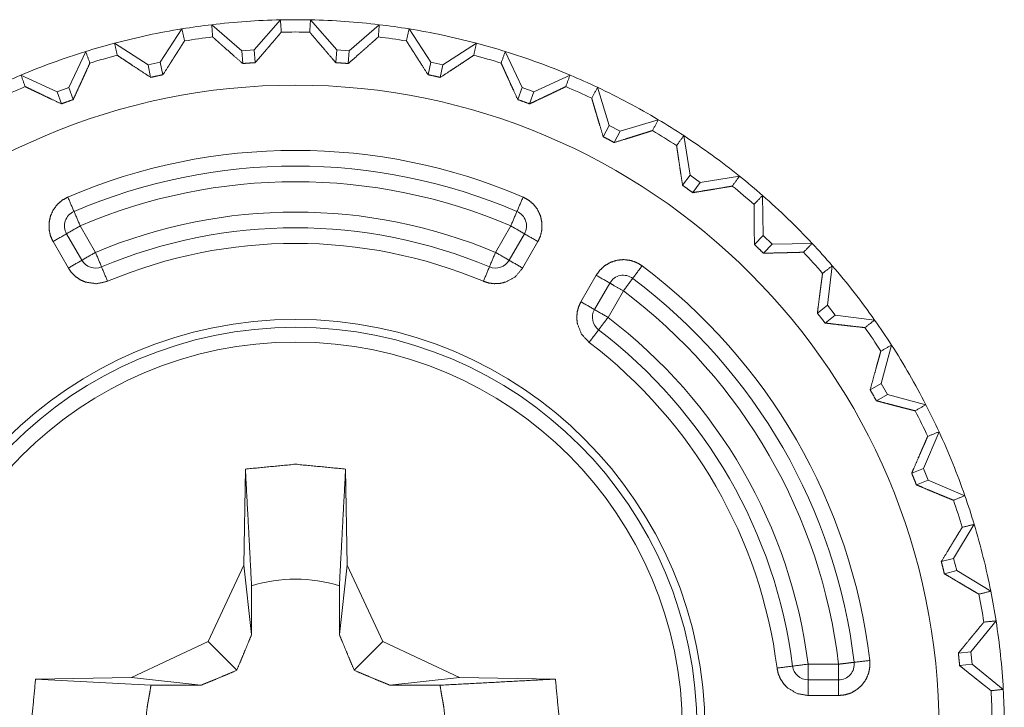
# Model space of a CAD drawing. Units: inches. Extents: x 5.5 to 25.8, y 11.3 to 25.9.
# Drawn here: x 16.8 to 17.1, y 13.1 to 13.4 of the extents above; entities that cross this region are included whole.
import ezdxf

# ---------------------------------------------------------------- set-up
doc = ezdxf.new("R2010")
doc.units = ezdxf.units.IN
doc.header["$MEASUREMENT"] = 0
doc.layers.add('SWIVEL RIGHT', color=7, linetype='Continuous', true_color=0xffffff)

msp = doc.modelspace()

# ---------------------------------------------------------------- linework, layer by layer
at = {"layer": 'SWIVEL RIGHT', "color": 31, "linetype": 'Continuous', "lineweight": 18}
for p, q in [((16.842937, 13.350623), (16.852537, 13.342277)), ((16.856529, 13.342556), (16.864874, 13.352157)), ((16.874481, 13.352157), (16.882828, 13.342556)), ((16.886816, 13.342277), (16.896418, 13.350623)), ((16.826494, 13.338617), (16.833424, 13.349286)), ((16.90593299999999, 13.349286), (16.912861, 13.338617)), ((16.811913, 13.344714), (16.822582, 13.337785)), ((16.916773, 13.337785), (16.927443, 13.344714)), ((16.797302, 13.330536), (16.802677, 13.342066)), ((16.852537, 13.342277), (16.856529, 13.342556)), ((16.852537, 13.342277), (16.852821, 13.338228)), ((16.85681, 13.338508), (16.856529, 13.342556)), ((16.882544, 13.338508), (16.882828, 13.342556)), ((16.882828, 13.342556), (16.886816, 13.342277)), ((16.886536, 13.338228), (16.886816, 13.342277)), ((16.936678, 13.342066), (16.942055, 13.330536)), ((16.822582, 13.337785), (16.826494, 13.338617)), ((16.826494, 13.338617), (16.827337, 13.334647)), ((16.912018, 13.334647), (16.912861, 13.338617)), ((16.912861, 13.338617), (16.916773, 13.337785)), ((16.822582, 13.337785), (16.823425, 13.333816)), ((16.91593, 13.333816), (16.916773, 13.337785)), ((16.782013, 13.334544), (16.793543, 13.329167)), ((16.945812, 13.329167), (16.957342, 13.334544)), ((16.793543, 13.329167), (16.797302, 13.330536)), ((16.793543, 13.329167), (16.79493, 13.325355)), ((16.797302, 13.330536), (16.798689, 13.326723)), ((16.940666, 13.326723), (16.942055, 13.330536)), ((16.942055, 13.330536), (16.945812, 13.329167)), ((16.944426, 13.325355), (16.945812, 13.329167)), ((16.966118, 13.330637), (16.969839, 13.318471)), ((16.973372, 13.316593), (16.985537, 13.320312)), ((16.967934, 13.314888), (16.969839, 13.318471)), ((16.969839, 13.318471), (16.973372, 13.316593)), ((16.971466, 13.31301), (16.973372, 13.316593)), ((16.99368299999999, 13.315222), (16.995674, 13.302656)), ((16.993288, 13.299374), (16.995674, 13.302656)), ((16.995674, 13.302656), (16.998909, 13.300305)), ((16.996523, 13.297023), (16.998909, 13.300305)), ((16.998909, 13.300305), (17.011475, 13.302296)), ((17.01883299999999, 13.29612), (17.019056, 13.283401)), ((16.805801, 13.277969), (16.800922, 13.286421)), ((16.938433, 13.286421), (16.933556, 13.277969)), ((16.79714, 13.272969), (16.792261, 13.281421)), ((16.80147, 13.275469), (16.796593, 13.28392)), ((16.942764, 13.28392), (16.937885, 13.275469)), ((16.947094, 13.281421), (16.942213, 13.272969)), ((17.016237, 13.280481), (17.019056, 13.283401)), ((17.019056, 13.283401), (17.021935, 13.280622)), ((17.019115, 13.277703), (17.021935, 13.280622)), ((17.021935, 13.280622), (17.034655, 13.280844)), ((17.04107999999999, 13.273704), (17.039532, 13.261078)), ((16.960831, 13.262221), (16.96571, 13.270672)), ((16.965162, 13.259721), (16.970039, 13.268171)), ((16.96949, 13.257221), (16.974371, 13.265672)), ((17.036333, 13.258579), (17.039532, 13.261078)), ((17.039532, 13.261078), (17.041994, 13.257925)), ((17.038795, 13.255427), (17.041994, 13.257925)), ((17.041994, 13.257925), (17.054621, 13.256374)), ((17.059992, 13.24841), (17.0567, 13.236122)), ((17.053186, 13.234094), (17.0567, 13.236122)), ((17.0567, 13.236122), (17.058701, 13.232658)), ((17.055185, 13.230629), (17.058701, 13.232658)), ((17.058701, 13.232658), (17.070988, 13.229365)), ((17.075201, 13.220731), (17.07023, 13.209021)), ((17.066467, 13.2075), (17.07023, 13.209021)), ((17.07023, 13.209021), (17.071728, 13.205312)), ((16.853144, 13.178205), (16.853678, 13.208835)), ((16.885677, 13.208835), (16.886213, 13.178205)), ((17.067966, 13.203792), (17.071728, 13.205312)), ((17.071728, 13.205312), (17.083437, 13.200341)), ((17.086407, 13.191204), (17.079853, 13.1803)), ((16.841747, 13.153766), (16.853144, 13.178205)), ((16.855652, 13.156013), (16.853144, 13.178205)), ((16.886213, 13.178205), (16.883705, 13.156013)), ((16.886213, 13.178205), (16.897608, 13.153766)), ((17.075916, 13.179317), (17.079853, 13.1803)), ((17.079853, 13.1803), (17.080822, 13.176418)), ((17.076885, 13.175437), (17.080822, 13.176418)), ((17.080822, 13.176418), (17.091728, 13.169866)), ((17.093395, 13.160405), (17.08539, 13.150518)), ((16.81730799999999, 13.14237), (16.841747, 13.153766)), ((16.850893, 13.144621), (16.841747, 13.153766)), ((16.897608, 13.153766), (16.888462, 13.144621)), ((16.897608, 13.153766), (16.922047, 13.14237)), ((17.081352, 13.150094), (17.08539, 13.150518)), ((17.08539, 13.150518), (17.085808, 13.14654)), ((17.043125, 13.146584), (17.033367, 13.146584)), ((17.081772, 13.146116), (17.085808, 13.14654)), ((17.085808, 13.14654), (17.095694, 13.138535)), ((16.786678, 13.141835), (16.81730799999999, 13.14237)), ((16.823528, 13.13986), (16.786678, 13.141835)), ((16.8395, 13.139862), (16.81730799999999, 13.14237)), ((16.922047, 13.14237), (16.899855, 13.139862)), ((16.922047, 13.14237), (16.952679, 13.141835)), ((17.043125, 13.141583), (17.033367, 13.141583)), ((17.043125, 13.136583), (17.033367, 13.136583))]:
    msp.add_line(p, q, dxfattribs=at)
for radius in [0.2054929584264755, 0.1307444274425507, 0.1282305121421814, 0.1235320419073105]:
    msp.add_circle((16.869678, 13.125835), radius, dxfattribs=at)
for centre, radius, start, end in [((16.869678, 13.125835), 0.2263726890087128, 96.78408199999998, 99.215915), ((16.869678, 13.125835), 0.2263726890087128, 91.21589699999998, 96.78410300000002), ((16.869678, 13.125835), 0.2263726890087128, 88.784085, 91.215917), ((16.869678, 13.125835), 0.2263726890087128, 83.215897, 88.784103), ((16.869678, 13.125835), 0.2263726890087128, 80.784085, 83.215918), ((16.869678, 13.125835), 0.2263726890087128, 99.215897, 104.784103), ((16.869678, 13.125835), 0.2224522680044174, 88.831897, 91.168103), ((16.869678, 13.125835), 0.2263726890087128, 75.21589699999998, 80.78410299999999), ((16.869678, 13.125835), 0.2263726890087128, 104.784082, 107.215915), ((16.869678, 13.125835), 0.2224522680044174, 96.83189699999998, 99.16810300000002), ((16.869678, 13.125835), 0.2224522680044174, 80.831897, 83.168103), ((16.869678, 13.125835), 0.2263726890087128, 72.784085, 75.215918), ((16.869678, 13.125835), 0.2263726890087128, 107.215898, 112.784103), ((16.869678, 13.125835), 0.2263726890087128, 67.215897, 72.784102), ((16.869678, 13.125835), 0.2224522680044174, 104.831897, 107.168103), ((16.869678, 13.125835), 0.2224522680044174, 72.831897, 75.168103), ((16.869678, 13.125835), 0.2263726890087128, 112.784082, 115.215915), ((16.869678, 13.125835), 0.2263726890087128, 64.784085, 67.215918), ((16.869678, 13.125835), 0.2224522680044174, 112.831897, 115.168103), ((16.869678, 13.125835), 0.2224522680044174, 64.831897, 67.168103), ((16.869678, 13.125835), 0.2263726890087128, 59.215899, 64.784103), ((16.869678, 13.125835), 0.2263726890087128, 56.784086, 59.21591799999999), ((16.869678, 13.125835), 0.2224522680044174, 56.83189699999999, 59.16810200000001), ((16.869678, 13.125835), 0.2263726890087128, 51.215896, 56.784102), ((16.869678, 13.125835), 0.1846850365400314, 66.821348, 113.178652), ((16.869678, 13.125835), 0.179685041308403, 66.821348, 113.178652), ((16.869678, 13.125835), 0.1746850311756134, 66.821349, 113.178651), ((16.869678, 13.125835), 0.2263726890087128, 48.784086, 51.215916), ((16.869678, 13.125835), 0.2224522680044174, 48.831896, 51.168103), ((16.869678, 13.125835), 0.2263726890087128, 43.215899, 48.78410200000001), ((16.800922, 13.286421), 0.0049999998882413, 113.178651, 210.000001), ((16.869678, 13.125835), 0.1650000065565109, 67.22381999999999, 112.77618), ((16.938433, 13.286421), 0.0049999998882413, 329.999999, 66.821349), ((16.869678, 13.125835), 0.1599999964237213, 67.223818, 112.776182), ((16.869678, 13.125835), 0.1550000011920929, 67.22381700000001, 112.776183), ((16.869678, 13.125835), 0.2263726890087128, 40.784086, 43.21591699999999), ((16.805801, 13.277969), 0.0049999998882413, 210.000001, 292.776182), ((16.933556, 13.277969), 0.0049999998882413, 247.223818, 329.999999), ((16.869678, 13.125835), 0.2224522680044174, 40.831897, 43.168104), ((16.869678, 13.125835), 0.1846850365400314, 6.821349, 53.178651), ((16.869678, 13.125835), 0.2263726890087128, 35.215897, 40.78410499999999), ((16.974371, 13.265672), 0.0049999998882413, 53.17865, 149.999999), ((16.869678, 13.125835), 0.179685041308403, 6.821349, 53.17865), ((16.869678, 13.125835), 0.1746850311756134, 6.821349, 53.178651), ((16.96949, 13.257221), 0.0049999998882413, 149.999999, 232.7761839999999), ((16.869678, 13.125835), 0.1650000065565109, 7.223817999999999, 52.77618199999999), ((16.869678, 13.125835), 0.2263726890087128, 32.78408600000001, 35.215917), ((16.869678, 13.125835), 0.1599999964237213, 7.223817999999999, 52.77618399999999), ((16.869678, 13.125835), 0.2224522680044174, 32.831899, 35.168102), ((16.869678, 13.125835), 0.1550000011920929, 7.223817999999999, 52.77618199999999), ((16.869678, 13.125835), 0.2263726890087128, 27.215898, 32.784103), ((16.869678, 13.125835), 0.2263726890087128, 24.784085, 27.215918), ((16.869678, 13.125835), 0.2224522680044174, 24.831897, 27.16810300000001), ((16.869678, 13.125835), 0.2263726890087128, 19.215898, 24.784103), ((16.869678, 13.125835), 0.2263726890087128, 16.784086, 19.215919), ((16.869678, 13.125835), 0.2224522680044174, 16.831896, 19.168103), ((16.869678, 13.125835), 0.2263726890087128, 11.215897, 16.784103), ((16.869678, 13.125835), 0.0478778071701527, 72.966064, 107.03393), ((16.869678, 13.125835), 0.2224522680044174, 8.831897, 11.168103), ((16.869678, 13.125835), 0.2263726890087128, 8.784086, 11.215917), ((16.869678, 13.125835), 0.2263726890087128, 3.215897, 8.784102), ((17.043125, 13.146584), 0.0049999998882413, 270, 6.821349), ((17.033367, 13.146584), 0.0049999998882413, 187.223818, 270), ((16.869678, 13.125835), 0.2224522680044174, 0.8318969999999998, 3.168102999999999), ((16.869678, 13.125835), 0.2263726890087128, 0.7840850000000001, 3.215916999999999)]:
    msp.add_arc(centre, radius, start, end, dxfattribs=at)
for points in [[(16.84321492607728, 13.34670767995317), (16.84293660575804, 13.35062288187089)], [(16.86487345524756, 13.35215689883512), (16.86514200994156, 13.3482416969174)], [(16.87421264818204, 13.3482416969174), (16.87448120287603, 13.35215689883512)], [(16.89641805236556, 13.35062288187089), (16.89613973204632, 13.34670767995317)], [(16.83342163156931, 13.34928499121349), (16.83423380606814, 13.34544547289136)], [(16.90512085205546, 13.34544547289136), (16.90593302655429, 13.34928499121349)], [(16.81273315450585, 13.34087597408279), (16.81191284198599, 13.34471305099862)], [(16.92744181613762, 13.34471305099862), (16.92662150361775, 13.34087597408279)], [(16.8026778157207, 13.34206493895533), (16.8040157063781, 13.33837597402226)], [(16.93534057934971, 13.33837597402226), (16.93667847000711, 13.34206493895533)], [(16.78335978139876, 13.33085807019438), (16.78201375272033, 13.33454377991904)], [(16.95734253300748, 13.33454377991904), (16.95599487672484, 13.33085807019438)], [(16.96428100973799, 13.32716910526131), (16.96612020249086, 13.33063590222025)], [(16.98553589306516, 13.3203120087411), (16.98368856229126, 13.31684928079267)], [(16.99138061976919, 13.31204296557212), (16.99368367972079, 13.31522086278449)], [(17.01147339369322, 13.30229524398192), (17.0091638233248, 13.29912304338427)], [(16.79698608381204, 13.29561311491386), (16.79895385729719, 13.2910167606359)], [(16.94040080082641, 13.2910167606359), (16.94237020191576, 13.29561311491386)], [(17.01611206568055, 13.2932929651181), (17.01883504751731, 13.29611929982195)], [(16.79895385729719, 13.2910167606359), (16.80092163078234, 13.28642040635793)], [(16.93843302734126, 13.28642040635793), (16.94040080082641, 13.2910167606359)], [(16.80092163078234, 13.28642040635793), (16.79659220359417, 13.2839204062974)], [(16.94276408213364, 13.2839204062974), (16.93843302734126, 13.28642040635793)], [(16.7922611488018, 13.28142040623686), (16.79659220359417, 13.2839204062974)], [(16.9470935093218, 13.28142040623686), (16.94276408213364, 13.2839204062974)], [(17.03465210519198, 13.28084423434791), (17.03192261293839, 13.27802441006088)], [(16.79714070621162, 13.2729690713968), (16.80147013339979, 13.27546907145734)], [(16.80147013339979, 13.27546907145734), (16.80580118819216, 13.27796907151786)], [(16.80580118819216, 13.27796907151786), (16.80773640959319, 13.27335888260416)], [(16.93161824853041, 13.27335888260416), (16.93355509753565, 13.27796907151786)], [(16.93355509753565, 13.27796907151786), (16.93788452472381, 13.27546907145734)], [(16.94221395191198, 13.2729690713968), (16.93788452472381, 13.27546907145734)], [(16.80967163099422, 13.26874869369044), (16.80773640959319, 13.27335888260416)], [(16.92968302712939, 13.26874869369044), (16.93161824853041, 13.27335888260416)], [(16.98036336689825, 13.27367707922645), (16.97736694755486, 13.2696748004837)], [(17.03799194902285, 13.27128368724141), (17.04108114180599, 13.27370393469585)], [(16.97003947341909, 13.26817170799939), (16.96571004623092, 13.27067170805992)], [(16.97736694755486, 13.2696748004837), (16.97437052821147, 13.26567170793885)], [(16.9608304888211, 13.26222118702196), (16.96516154361348, 13.25972118696143)], [(16.96516154361348, 13.25972118696143), (16.96949097080164, 13.25722118690089)], [(16.96949097080164, 13.25722118690089), (16.96646688218675, 13.25324006701283)], [(17.05461955359215, 13.25637564651583), (17.05152547799639, 13.25396272328032)], [(16.96344116596765, 13.24925813332266), (16.96646688218675, 13.25324006701283)], [(17.05659709270253, 13.24644319184824), (17.05999227507641, 13.24840933772919)], [(17.07098836909267, 13.22936555471597), (17.06758667630197, 13.22740754685606)], [(17.07156291337742, 13.21925569118991), (17.075200608778, 13.22073030060062)], [(17.08343791366497, 13.20034130271108), (17.07979696305597, 13.19887564512351)], [(17.08259969749884, 13.19024934283129), (17.08640666373685, 13.19120311889606)], [(17.09172567428232, 13.16986685535858), (17.08791708044009, 13.16892203111694)], [(17.08949260131158, 13.15998973923399), (17.09339559619775, 13.16040477830654)], [(17.02840698785326, 13.14595490816498), (17.03336792547339, 13.14658316338853)], [(17.03336792547339, 13.14658316338853), (17.03336792547339, 13.14158316326746)], [(17.04312541268882, 13.14158316326746), (17.04312541268882, 13.14658316338853)], [(17.05305542595011, 13.14777131445896), (17.04809123312157, 13.14717723892375)], [(17.02344767783734, 13.14532583913933), (17.02840698785326, 13.14595490816498)], [(16.78667846637495, 13.1098351156237), (16.78515014602544, 13.12583527877155), (16.78667846637495, 13.1418354419194)], [(16.95267781935286, 13.1418354419194), (16.95420613970236, 13.12583527877155), (16.95267781935286, 13.1098351156237)], [(17.03336792547339, 13.13658316314638), (17.03336792547339, 13.14158316326746)], [(17.04312541268882, 13.13658316314638), (17.04312541268882, 13.14158316326746)], [(17.09569377333673, 13.13853466058947), (17.09178915084635, 13.13812938714216)]]:
    msp.add_open_spline(points, degree=1, dxfattribs=at)
for points, knots in [([(16.86514200994156, 13.3482416969174), (16.86430704898385, 13.34725374116431), (16.86339721823265, 13.34618359139881), (16.862420655709, 13.34503857183984), (16.8608402520249, 13.34319042726383), (16.86028849419904, 13.34254752360243), (16.85916056448423, 13.34123486081023), (16.8580017102895, 13.3398880183297), (16.85681030401065, 13.33850780996295)], [0, 0, 0.1009560882121949, 0.210584060677728, 0.328037580302089, 0.5178269789976137, 0.5839490788815129, 0.7190247983139066, 0.857696798752228, 1, 1]), ([(16.88254435411295, 13.33850780996295), (16.88135620304251, 13.33988557692339), (16.87908243996662, 13.34252961995617), (16.87800171077379, 13.34379101321588), (16.8769600440819, 13.34500764735992), (16.8759688331204, 13.34616975676306), (16.87505086434817, 13.3472504859559), (16.87421264818204, 13.3482416969174)], [0, 0, 0.1419930089201583, 0.4141632094856478, 0.5438033246260283, 0.6688070613558579, 0.7880173503014177, 0.8986858421968706, 1, 1]), ([(16.83423380606814, 13.34544547289136), (16.83354370188476, 13.34435172286487), (16.83279174874156, 13.34316519939864), (16.83198445705534, 13.3418948543158), (16.83067586327364, 13.33984488681824), (16.83021850649175, 13.33913199617598), (16.82975626689722, 13.33840852610638), (16.82928588928166, 13.33767529041154), (16.82733764704699, 13.33464713278613)], [0, 0, 0.1009369646374144, 0.2105737575688933, 0.3280485273740535, 0.5178643321902127, 0.5839702056718393, 0.6509769572779822, 0.7189680827655631, 1, 1]), ([(16.85282104610155, 13.33822867584161), (16.85012247832788, 13.34059521235724), (16.84883341579666, 13.34172965248888), (16.84697957460594, 13.34336295330968), (16.84638549907072, 13.34388785566614), (16.84580607197336, 13.34440217859526), (16.84524292091805, 13.34490103928442), (16.8441833505799, 13.34584342211974), (16.84321492607728, 13.34670767995317)], [0, 0, 0.2801266099846783, 0.4141437837354709, 0.6069723081939467, 0.6688429440727829, 0.7293102914750675, 0.7880265622211313, 0.8986969762257437, 1, 1]), ([(16.89613973204632, 13.34670767995317), (16.89517456275211, 13.34584586352605), (16.8941263856434, 13.34491324631597), (16.89180053923292, 13.34285514079738), (16.89117553921778, 13.34230501057573), (16.89054077357741, 13.34174511472884), (16.8898946147076, 13.34117789466302), (16.88790568236777, 13.33942984774569), (16.88653523962626, 13.33822867584161)], [0, 0, 0.1009962227288089, 0.2105061224058153, 0.4529160503473539, 0.5179053474197807, 0.5839704677229351, 0.6510808551409533, 0.8577602907807976, 1, 1]), ([(16.91201701107661, 13.33464713278613), (16.91007527925876, 13.33766633858841), (16.9091491724655, 13.3391116511234), (16.90781779222493, 13.34119254310087), (16.90739135992294, 13.34186148842957), (16.90657267500728, 13.34314973715868), (16.90581421144725, 13.34434765385436), (16.90512085205546, 13.34544547289136)], [0, 0, 0.2801695006330907, 0.4141444984860471, 0.6069518088781499, 0.6688678304171716, 0.7879989225652603, 0.8986588434966172, 1, 1]), ([(16.8040157063781, 13.33837597402226), (16.80290568030955, 13.33591666406687), (16.80228230789862, 13.33454622132535), (16.80161661777834, 13.33309114316512), (16.80127156568665, 13.33233430720929), (16.80056030264859, 13.330784014203), (16.79945190418425, 13.32837760138432), (16.7986885578116, 13.32672314170884)], [0, 0, 0.2105870354331435, 0.3280910573538438, 0.4529755867971562, 0.517893523223182, 0.6510154532735672, 0.8577933690477831, 1, 1]), ([(16.82342488653558, 13.33381542703682), (16.82042358437957, 13.33578401432408), (16.81760131868623, 13.33764192452531), (16.81626505563304, 13.33852489980711), (16.81561889676323, 13.33895295971331), (16.81381225609448, 13.3401541316174), (16.81273315450585, 13.34087597408279)], [0, 0, 0.2801364316062749, 0.5438514349849639, 0.6688551469952824, 0.7293485207204926, 0.8986730238040807, 1, 1]), ([(16.85681030401065, 13.33850780996295), (16.854814861254, 13.33837760162646), (16.85282104610155, 13.33822867584161)], [0, 0, 0.5000396516685224, 1, 1]), ([(16.88653523962626, 13.33822867584161), (16.8845397968696, 13.33837760162646), (16.88254435411295, 13.33850780996295)], [0, 0, 0.500163215794815, 1, 1]), ([(16.92662150361775, 13.34087597408279), (16.92554728484174, 13.34015657302371), (16.92437703741757, 13.3393785782132), (16.92312215457468, 13.33854687246389), (16.92109415973391, 13.33720654040019), (16.92038615190427, 13.33674023179515), (16.91894083936927, 13.3357897109388), (16.91592977158803, 13.33381542703682)], [0, 0, 0.100904263841193, 0.2105811295321991, 0.3280798050956582, 0.5178048749704977, 0.5839713391697959, 0.7189824684995757, 1, 1]), ([(16.940666100312, 13.32672314170884), (16.93916382162979, 13.32998241913151), (16.93844767577912, 13.33154247776304), (16.93741902992087, 13.33378857156742), (16.93676961584265, 13.33521598045616), (16.93645711583508, 13.33589957422271), (16.9358728059251, 13.33719189196233), (16.93534057934971, 13.33837597402226)], [0, 0, 0.2801117326810737, 0.4140923649648118, 0.6069120538951137, 0.7293110744885036, 0.7879769404998185, 0.8986745576086269, 1, 1]), ([(16.82733764704699, 13.33464713278613), (16.82537963918708, 13.33424104553671), (16.82342488653558, 13.33381542703682)], [0, 0, 0.4998904061458964, 1, 1]), ([(16.91592977158803, 13.33381542703682), (16.91397501893653, 13.33424104553671), (16.91201701107661, 13.33464713278613)], [0, 0, 0.5001095938541037, 1, 1]), ([(16.79493041969976, 13.32535432657153), (16.79168334930864, 13.32688590212945), (16.79013224250025, 13.32762076542849), (16.78790079713372, 13.32868033576665), (16.78648478147443, 13.32935497771007), (16.78452840121872, 13.33029329153487), (16.78335978139876, 13.33085807019438)], [0, 0, 0.2801965629959161, 0.4141528593992607, 0.6069441672942018, 0.7293603719009357, 0.8987011631117848, 1, 1]), ([(16.95599487672484, 13.33085807019438), (16.9548311397175, 13.33029573294118), (16.95356486364517, 13.32968782277021), (16.95220581413309, 13.32903840869199), (16.9507621292023, 13.32835074591492), (16.94924520208224, 13.32763053105373), (16.94846883487594, 13.32726269250315), (16.94607300148459, 13.32613150757993), (16.94442423842384, 13.32535432657153)], [0, 0, 0.1008728023300081, 0.2104990536552194, 0.328054745088841, 0.4528575436320388, 0.583913679086633, 0.6509628159774746, 0.8577416223524673, 1, 1]), ([(16.7986885578116, 13.32672314170884), (16.79680704734938, 13.32604768596332), (16.79493041969976, 13.32535432657153)], [0, 0, 0.4998075805674131, 1, 1]), ([(16.94442423842384, 13.32535432657153), (16.94254923837843, 13.32604768596332), (16.940666100312, 13.32672314170884)], [0, 0, 0.4998100649710985, 1, 1]), ([(16.96793335357642, 13.31488801772434), (16.96689982490557, 13.31832470400548), (16.96640666083113, 13.31997021185782), (16.96593140040295, 13.32156200877137), (16.96570190820989, 13.32233674837346), (16.96547567122525, 13.3230968395377), (16.96504272850643, 13.32456168332317), (16.96464396547594, 13.32592236043945), (16.96428100973799, 13.32716910526131)], [0, 0, 0.2800909701533698, 0.4141622911823217, 0.5438169945989796, 0.6068804142979884, 0.668775539020169, 0.7879915944302615, 0.8986553038440896, 1, 1]), ([(16.98368856229126, 13.31684928079267), (16.98245646590726, 13.31645458677269), (16.98111857524987, 13.3160289682728), (16.97968302834011, 13.31557486669931), (16.97815796319901, 13.31509553726062), (16.97655477305602, 13.31459342136304), (16.97490275478685, 13.31407747082972), (16.97146525470362, 13.31300976247053)], [0, 0, 0.1009796335802291, 0.2105595069505928, 0.3280769277956129, 0.4528500267688322, 0.5839736061156208, 0.719056819163405, 1, 1]), ([(16.97146525470362, 13.31300976247053), (16.96970418695264, 13.31395702811847), (16.96793335357642, 13.31488801772434)], [0, 0, 0.4998774986881734, 1, 1]), ([(16.99328817189871, 13.29937369443201), (16.99274292448968, 13.30292105779915), (16.99248413542091, 13.30461864898609), (16.99211466926613, 13.30706086909731), (16.99199748176329, 13.30784456052254), (16.99177287238285, 13.30935497722578), (16.99156616664868, 13.31075797205142), (16.99138061976919, 13.31204296557212)], [0, 0, 0.2801269932857842, 0.4141565364266141, 0.6069433623803816, 0.6687913845921237, 0.7879773712204452, 0.8986647162378758, 1, 1]), ([(16.9965238490604, 13.29702262015633), (16.99491252089638, 13.29820588841415), (16.99328817189871, 13.29937369443201)], [0, 0, 0.4998193993897559, 1, 1]), ([(17.0091638233248, 13.29912304338427), (17.00788940923144, 13.29890331681645), (17.00650431805207, 13.29866812800867), (17.00344116693623, 13.29815543268376), (17.00262085441636, 13.29801952773255), (17.00093791166728, 13.29774202121541), (16.99832235170811, 13.29731477511132), (16.9965238490604, 13.29702262015633)], [0, 0, 0.1009272517765307, 0.2105719293449865, 0.4529565119690503, 0.5178492673882653, 0.6509656949160413, 0.85779863306651, 1, 1]), ([(16.7922611488018, 13.28142040623686), (16.79143920867773, 13.2832522747708), (16.79099487272947, 13.28521435164123), (16.79096720345797, 13.28739534127737), (16.79143432586511, 13.28957795851773), (16.7923409014079, 13.29156200804493), (16.79369832331577, 13.29333446902535), (16.79520548481059, 13.29462841436919), (16.79698608381204, 13.29561311491386)], [0, 0, 0.1190322833933023, 0.2382983694892309, 0.367607517922976, 0.4999330032895283, 0.6292537076663192, 0.7616082843439776, 0.8793715677894127, 1, 1]), ([(16.94237020191576, 13.29561311491386), (16.94412638685412, 13.29463899379653), (16.94565796241204, 13.29333446902535), (16.94698771504841, 13.2916051395564), (16.9479219598627, 13.28957795851773), (16.94838419945722, 13.28744661080987), (16.94836141299834, 13.28521435164123), (16.94792847027952, 13.28327506122969), (16.9470935093218, 13.28142040623686)], [0, 0, 0.1190578429436829, 0.2383282051811356, 0.3676549666596967, 0.4999832125483941, 0.6292758091320004, 0.7616203070524677, 0.8794196831258918, 1, 1]), ([(17.01623739120441, 13.28048127860995), (17.01619019068244, 13.28407014588436), (17.01617065943196, 13.28578726832177), (17.01614461776467, 13.28825715770449), (17.01613159693102, 13.28982535435705), (17.01612508651419, 13.29057649369815), (17.01611694849316, 13.29199495076375), (17.01611206568055, 13.2932929651181)], [0, 0, 0.280134002839337, 0.4141634455429012, 0.6069481269635553, 0.7293495172253075, 0.7879778680191865, 0.8986897412407892, 1, 1]), ([(17.01911499544076, 13.27770295823018), (17.01768270373941, 13.27909862883689), (17.01623739120441, 13.28048127860995)], [0, 0, 0.4999596013177267, 1, 1]), ([(16.96571004623092, 13.27067170805992), (16.96688680407192, 13.2723001260681), (16.96836304108683, 13.27366649979911), (16.97023804113223, 13.27478140868027), (16.97236206462117, 13.27546825765523), (16.97453328863207, 13.2756741495873), (16.97674683035234, 13.27538524984072), (16.97862183039774, 13.27472607013726), (16.98036336689825, 13.27367707922645)], [0, 0, 0.1191059497273806, 0.2383556407298428, 0.3676776652457162, 0.5000162649011864, 0.6293105423716799, 0.7616490452939777, 0.879473967719197, 1, 1]), ([(17.03192261293839, 13.27802441006088), (17.03063029519876, 13.27798371995573), (17.02922567276892, 13.27794384365268), (17.0277217664825, 13.27790315354753), (17.02529012579862, 13.2778421183898), (17.02358439659065, 13.27780142828465), (17.02093628454736, 13.27774202073113), (17.01911499544076, 13.27770295823018)], [0, 0, 0.1009200247283294, 0.2106000176239851, 0.3280282575757196, 0.5178863387426594, 0.6510625029259637, 0.8578091566981253, 1, 1]), ([(16.80967163099422, 13.26874869369044), (16.80616577153432, 13.2679617470568), (16.80260945634404, 13.26849234602798), (16.80092325838655, 13.26923697495226), (16.79937215157815, 13.27030956612407), (16.7981514484236, 13.27152538646601), (16.79714070621162, 13.2729690713968)], [0, 0, 0.2494663159290605, 0.4991120532422326, 0.6270908287562972, 0.7580233351649226, 0.877642186153977, 1, 1]), ([(16.94221395191198, 13.2729690713968), (16.93989949873094, 13.27022167549694), (16.93674682938376, 13.26849234602798), (16.93495320954867, 13.26806591372599), (16.93307007148223, 13.26798127830727), (16.93136271467006, 13.26821158430243), (16.92968302712939, 13.26874869369044)], [0, 0, 0.2494140746899037, 0.4990698788922428, 0.6270711450225241, 0.7579484537725595, 0.8775629649105944, 1, 1]), ([(17.03633342033686, 13.25857942261086), (17.03656291252992, 13.26038443567541), (17.03700562087397, 13.26384309461332), (17.03721883702497, 13.26549023006987), (17.03732463129836, 13.26629263894347), (17.03752808182412, 13.26784700096027), (17.0378161677686, 13.26999787991861), (17.03799194902285, 13.27128368724141)], [0, 0, 0.1420173044031393, 0.4141717620702112, 0.5438050643175156, 0.6069759308860238, 0.7293303624838192, 0.8987079003342621, 1, 1]), ([(16.97437052821147, 13.26567170793885), (16.97130900469983, 13.26744009990875), (16.97003947341909, 13.26817170799939)], [0, 0, 0.7069969464852138, 1, 1]), ([(16.96344116596765, 13.24925813332266), (16.96100627007536, 13.25190136255333), (16.95968791066844, 13.25524690299892), (16.9594909705595, 13.25707877153286), (16.95964396535487, 13.25895865439088), (16.96008667369891, 13.2606228796916), (16.9608304888211, 13.26222118702196)], [0, 0, 0.2495127482850147, 0.4991735681255873, 0.6270907393109388, 0.7580401354763432, 0.8776034999362536, 1, 1]), ([(17.03879598550066, 13.25542756706579), (17.03757202713768, 13.257008784552), (17.03633342033686, 13.25857942261086)], [0, 0, 0.4999147462576371, 1, 1]), ([(17.05152547799639, 13.25396272328032), (17.05023804306938, 13.25410269724205), (17.04734741799939, 13.25442740428116), (17.04575724869005, 13.25460969595224), (17.04493205335757, 13.2547057246004), (17.04323608977484, 13.25490266470933), (17.04060588137781, 13.25521272331059), (17.03879598550066, 13.25542756706579)], [0, 0, 0.1010665206906095, 0.3280764783211191, 0.4529897767151369, 0.5178245381059956, 0.6510708894409314, 0.8577598262702061, 1, 1]), ([(17.05318563428659, 13.23409293113252), (17.05412964472612, 13.23755565908095), (17.05502482703946, 13.24081412270152), (17.05524129839887, 13.24159374511623), (17.05565959267983, 13.24310416181947), (17.05586141560138, 13.24382844569118), (17.05624390258981, 13.24519400562008), (17.05659709270253, 13.24644319184824)], [0, 0, 0.2801177656110449, 0.5438528722730664, 0.607001889942065, 0.7293221244101658, 0.7880037437274887, 0.8986830729964268, 1, 1]), ([(17.05518595985586, 13.23062938938199), (17.05419474889436, 13.23236604306987), (17.05318563428659, 13.23409293113252)], [0, 0, 0.4999378206449685, 1, 1]), ([(17.06758667630197, 13.22740754685606), (17.06633342106329, 13.22772574347835), (17.06497274394701, 13.22807405077845), (17.06351441057836, 13.22844921354795), (17.06116089489636, 13.22906037892733), (17.05951050423141, 13.22949169404194), (17.05694865521104, 13.23016470838115), (17.05518595985586, 13.23062938938199)], [0, 0, 0.1009187525732557, 0.2105423778886247, 0.3280697601255975, 0.5178516486415883, 0.6509890976399771, 0.8577233244098881, 1, 1]), ([(17.06646688460819, 13.20750031981152), (17.06718465806307, 13.20917268313326), (17.06856323882561, 13.21237499440872), (17.06954468416188, 13.21464143326568), (17.06986043937786, 13.2153689723458), (17.07016968417702, 13.21607942158175), (17.07103882482306, 13.21806754011948), (17.07156291337742, 13.21925569118991)], [0, 0, 0.1420402961390234, 0.4141531637285868, 0.606919315462141, 0.6688202016283912, 0.7292952476015752, 0.8986454589687498, 1, 1]), ([(16.85367716591395, 13.2088349552605), (16.8696781428639, 13.21036327561001), (16.88567749220965, 13.2088349552605)], [0, 0, 0.5000252011241586, 1, 1]), ([(16.85367716591395, 13.2088349552605), (16.85466837687545, 13.19029654335327), (16.85565307742013, 13.1716124608696)], [0, 0, 0.4980533687942247, 1, 1]), ([(16.88567749220965, 13.2088349552605), (16.88468790885236, 13.19029654335327), (16.88370320830768, 13.1716124608696)], [0, 0, 0.4980521971463904, 1, 1]), ([(17.06796590808199, 13.20379182362797), (17.06722534816822, 13.2056497338292), (17.06646688460819, 13.20750031981152)], [0, 0, 0.5000101201261079, 1, 1]), ([(17.07979696305597, 13.19887564512351), (17.0785990463603, 13.19936474018743), (17.07730021820385, 13.19989859436703), (17.07591024421185, 13.20047395245388), (17.07366415040747, 13.20140656966396), (17.07208862953598, 13.20206330796111), (17.06964559562266, 13.20308625720463), (17.06796590808199, 13.20379182362797)], [0, 0, 0.1009934541922416, 0.21059978948475, 0.328018052154944, 0.5178433029456656, 0.6510726779030392, 0.8577991488499648, 1, 1]), ([(17.07591675462868, 13.17931753918117), (17.07777873384043, 13.18238638691173), (17.07867228854957, 13.18385285830141), (17.07995972347658, 13.18596141955038), (17.08077840839223, 13.18729849640567), (17.08191610373228, 13.18914582717957), (17.08259969749884, 13.19024934283129)], [0, 0, 0.2801528819579446, 0.4141798410738299, 0.606997379672712, 0.7293600768949225, 0.8986876449212887, 1, 1]), ([(17.0768851791313, 13.17543651695178), (17.07640991870312, 13.17737906257173), (17.07591675462868, 13.17931753918117)], [0, 0, 0.4999516762640472, 1, 1]), ([(17.08791708044009, 13.16892203111694), (17.08679891635052, 13.16957307279938), (17.0855879788212, 13.17028270823323), (17.08429077826895, 13.17104524080378), (17.0829121975064, 13.17185822910471), (17.08146688497141, 13.17271353511501), (17.08072795266185, 13.17315136064644), (17.07845093437754, 13.1745047135438), (17.0768851791313, 13.17543651695178)], [0, 0, 0.1009916984078933, 0.2105428187475367, 0.3279906381391309, 0.4529102556298782, 0.5839944263265471, 0.651034186826036, 0.857784142359608, 1, 1]), ([(16.85565307742013, 13.1716124608696), (16.85565307742013, 13.16772574202548), (16.85565307742013, 13.15992870407626), (16.85565144981592, 13.15601187455434)], [0, 0, 0.2491392747246928, 0.7489306045273062, 1, 1]), ([(16.88370483591189, 13.15601187455434), (16.88370158070347, 13.15992870407626), (16.88370158070347, 13.16772574202548), (16.88370320830768, 13.1716124608696)], [0, 0, 0.2510694386910787, 0.7508607250745816, 1, 1]), ([(17.08135295267698, 13.15009390566104), (17.08250366885068, 13.1515034109035), (17.08471232775833, 13.15420197867718), (17.08576701528386, 13.15548615839577), (17.08628133821298, 13.15611034460881), (17.08678426791266, 13.15672232379029), (17.0877575752279, 13.15789989543339), (17.08866252316648, 13.15899201785567), (17.08949260131158, 13.15998973923399)], [0, 0, 0.1420057730553222, 0.4141572867225273, 0.5438475227588406, 0.6069679981042394, 0.6687878533268053, 0.7880181777145748, 0.8987095039844316, 1, 1]), ([(16.85565144981592, 13.15601187455434), (16.85450236124643, 13.15319856068413), (16.85333048621806, 13.15036571556345), (16.85212931431397, 13.14750845637968), (16.85089233511735, 13.1446210865181)], [0, 0, 0.2461622942420234, 0.4944896205678396, 0.7455556244458252, 1, 1]), ([(16.88846232300625, 13.1446210865181), (16.88722534380963, 13.14750845637968), (16.88602417190555, 13.15036571556345), (16.88485229687717, 13.15319856068413), (16.88370483591189, 13.15601187455434)], [0, 0, 0.2544570529818501, 0.5055355659636387, 0.7538752649414829, 1, 1]), ([(17.08177124695794, 13.14611604098138), (17.0815726792448, 13.14810660092542), (17.08135295267698, 13.15009390566104)], [0, 0, 0.5001280765357432, 1, 1]), ([(17.05305542595011, 13.14777131445896), (17.05308960563843, 13.14576285086866), (17.05272664990047, 13.14378449795618), (17.05189331654697, 13.14176789634485), (17.05060588161996, 13.13994579343614), (17.04898967064332, 13.13847932204646), (17.04704631122127, 13.13738313061367), (17.04515015232118, 13.13678742747425), (17.04312541268882, 13.13658316314638)], [0, 0, 0.1190776668602877, 0.2383105002166977, 0.3676580890241873, 0.4999128121777536, 0.6292814502414867, 0.7615459216557552, 0.879365498775328, 1, 1]), ([(17.04312541268882, 13.14658316338853), (17.04325562102531, 13.14659781182638), (17.04343302988377, 13.14661897068106), (17.04361043874223, 13.14663931573364), (17.04389852468671, 13.14667186781776), (17.04418498302698, 13.14670523370398), (17.04457560803644, 13.14674999281965), (17.04545939712034, 13.14685171808253), (17.04593302994431, 13.14690949803185), (17.04629924089068, 13.14695751235593), (17.04680379819456, 13.14702587173258), (17.04696167580255, 13.14704784438936), (17.04715047789045, 13.14707225845245), (17.0473246315405, 13.14709341730713), (17.04751506123262, 13.14711538996391), (17.04767944925743, 13.14713410741228), (17.0478047747813, 13.14714794204804), (17.04790731384627, 13.14715852147538), (17.04797567322294, 13.1471658456943), (17.04802775655753, 13.14717154230902), (17.04806030864165, 13.14717398371533), (17.04808635030895, 13.14717723892375), (17.04809123312157, 13.14717723892375)], [0, 0, 0.0261981912003793, 0.0619208536707833, 0.0976246122204036, 0.1555913004742605, 0.2132532319904878, 0.2918661622585516, 0.4697383646374947, 0.5651389698273982, 0.6389861441392126, 0.7407894305388273, 0.772659859012606, 0.810723402681878, 0.8457998809244973, 0.8841271694615853, 0.9172074180913451, 0.942417320018062, 0.963027897566296, 0.976773954849333, 0.9872496431677831, 0.9937764133842218, 0.9990237263866548, 1, 1]), ([(16.85089233511735, 13.1446210865181), (16.84800496525577, 13.14338329351938), (16.8451485198741, 13.14218212161529), (16.84231486095132, 13.14101024658692), (16.83950073327901, 13.13986278562163)], [0, 0, 0.2544608421942871, 0.5054567084267819, 0.7538356774519349, 1, 1]), ([(16.89985392484459, 13.13986197181953), (16.89704142477649, 13.14101024658692), (16.89420776585371, 13.14218212161529), (16.89135132047204, 13.14338329351938), (16.88846232300625, 13.1446210865181)], [0, 0, 0.246061250308322, 0.4944342553570679, 0.7454240947772672, 1, 1]), ([(17.03336792547339, 13.13658316314638), (17.02983114153358, 13.13721467357834), (17.0267565971883, 13.13908072180061), (17.02549032111597, 13.14042024006221), (17.02447469609136, 13.14200878176734), (17.02382039920053, 13.1436030200872), (17.02344767783734, 13.14532583913933)], [0, 0, 0.2494259070875479, 0.4991155698166122, 0.627087481726905, 0.7579861808819675, 0.8776256131160067, 1, 1]), ([(17.09178915084635, 13.13812938714216), (17.09077352582176, 13.13892935460944), (17.08967326537845, 13.1398009366618), (17.08849325232904, 13.1407376228824), (17.08724162469457, 13.14173453045862), (17.08592977570447, 13.14278189376523), (17.08525920277157, 13.14331818935113), (17.08319214542985, 13.14497509043292), (17.08177124695794, 13.14611604098138)], [0, 0, 0.1009090098096002, 0.2104666197646921, 0.3280590058245473, 0.452951943008512, 0.5839752095740474, 0.6509946498078528, 0.8577669769919904, 1, 1]), ([(16.82352742560056, 13.13986034421532), (16.82324585007291, 13.13811636630851), (16.82294148808637, 13.13637482980801), (16.82286173548027, 13.13594025948498), (16.82278035526997, 13.13550487535986), (16.82269734745546, 13.13507030503683), (16.82261596724516, 13.13463492091171), (16.82246134484558, 13.13376415266146), (16.82232299848806, 13.1328909430049), (16.8219307458744, 13.12937938693028), (16.82180053753791, 13.12583527877155), (16.8219307458744, 13.12229117061281), (16.82232299848806, 13.1187796145382), (16.82246134484558, 13.11790640488164), (16.82261596724516, 13.11703563663139), (16.82269734745546, 13.11660025250626), (16.82278035526997, 13.11616568218324), (16.82286173548027, 13.11573029805811), (16.82294148808637, 13.11529572773509), (16.82324585007291, 13.11355419123458), (16.82352742560056, 13.11181021332777)], [0, 0, 0.0624095423762308, 0.1248674806937663, 0.1404764787817402, 0.156124218285248, 0.1717543839963024, 0.1874021234998101, 0.2186460568215109, 0.2498797898868901, 0.3747084400015369, 0.5, 0.6252915599984631, 0.75012021011311, 0.781353943178489, 0.8125978765001898, 0.8282456160036975, 0.843875781714752, 0.8595235212182597, 0.8751325193062339, 0.9375904576237692, 1, 1]), ([(16.83950073327901, 13.13986197181953), (16.83549031651523, 13.13985953041322), (16.82750691788442, 13.13985953041322), (16.82352742560056, 13.13986034421532)], [0, 0, 0.2510699336770516, 0.750866117318155, 1, 1]), ([(16.91582723252304, 13.13986034421532), (16.91184774023918, 13.13985953041322), (16.90386434160837, 13.13985953041322), (16.89985392484459, 13.13986197181953)], [0, 0, 0.249133882681845, 0.7489300663229485, 1, 1]), ([(16.95267781935286, 13.1418354419194), (16.93425333974005, 13.14084829996841), (16.91582723252304, 13.13986034421532)], [0, 0, 0.4999773895443751, 1, 1]), ([(16.91582723252304, 13.11181021332777), (16.91610880805069, 13.11355419123458), (16.91641317003723, 13.11529654153719), (16.91649292264333, 13.11573192566232), (16.91657430285363, 13.11616730978744), (16.91674031848265, 13.11703645043349), (16.91689494088223, 13.11790803248584), (16.91703328723975, 13.1187812421424), (16.91726115182859, 13.12053417187235), (16.91742391224921, 13.12229523962333), (16.91752319610578, 13.12406444539533), (16.9175557481899, 13.12584097538627), (16.91742391224921, 13.12938264213869), (16.91703165963554, 13.1328933844112), (16.91689494088223, 13.13376578026566), (16.91674031848265, 13.13463654851591), (16.91657430285363, 13.13550650296406), (16.91649292264333, 13.13594107328709), (16.91641317003723, 13.13637564361011), (16.91610880805069, 13.13811718011061), (16.91582723252304, 13.13986034421532)], [0, 0, 0.0624061646502921, 0.1248890422240104, 0.1405254727911676, 0.1561723654085488, 0.1874310049606603, 0.2187015535457258, 0.2499335961806624, 0.3123791548150381, 0.3748563377468384, 0.4374542074586182, 0.5002230149854203, 0.6254237318676114, 0.7502170551136083, 0.7814117497834066, 0.812653992122607, 0.8439408707170379, 0.8595595050072437, 0.8751676583058517, 0.937622216278166, 1, 1])]:
    msp.add_open_spline(points, degree=1, knots=knots, dxfattribs=at)

doc.saveas('drawing.dxf')
